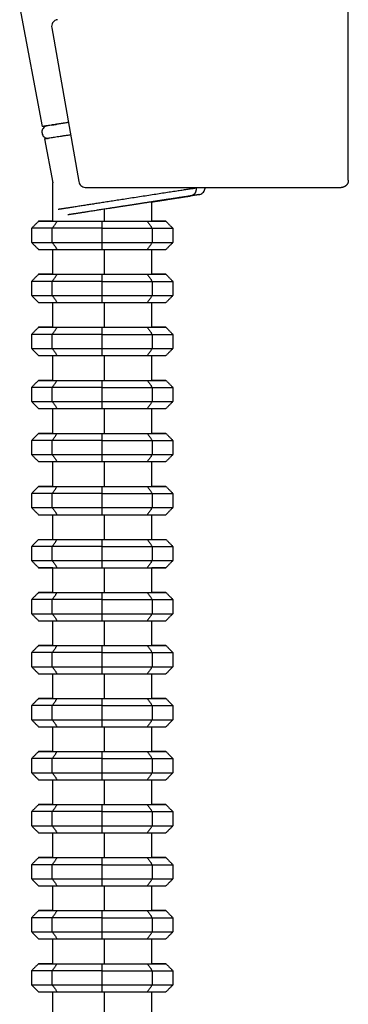
# Model space of a CAD drawing. Units: millimetres. Extents: x 1022 to 1908, y -947 to 275.
# Drawn here: x 1068 to 1114, y 32 to 172 of the extents above; entities that cross this region are included whole.
import ezdxf

# ---------------------------------------------------------------- set-up
doc = ezdxf.new("R2010")
doc.units = ezdxf.units.MM
doc.header["$LTSCALE"] = 4

# ---------------------------------------------------------------- blocks, each defined once
blk = doc.blocks.new('1984.C20.ACT_V1')
for p, q in [((1114.36, 148.94), (1114.36, 174.93)), ((1067.88, 173.35), (1071.06, 156.54)), ((1072.41, 170.5), (1076.24, 148.75)), ((1071.39, 154.79), (1072.57, 148.58)), ((1113.45, 147.93), (1113.45, 147.93))]:
    blk.add_line(p, q)
for points, knots in [([(1073.22, 171.66), (1073.18, 171.65), (1073.15, 171.64), (1073.08, 171.62), (1073.04, 171.61), (1072.91, 171.56), (1072.82, 171.5), (1072.66, 171.36), (1072.59, 171.28), (1072.48, 171.1), (1072.44, 171), (1072.39, 170.77), (1072.38, 170.63), (1072.41, 170.5)], [0, 0, 0, 0, 0.010901, 0.010901, 0.0216731, 0.0216731, 0.0533058, 0.0533058, 0.0849385, 0.0849385, 0.1165712, 0.1165712, 0.1564007, 0.1564007, 0.1564007, 0.1564007]), ([(1074.77, 157.11), (1074.51, 157.07), (1074.27, 157.03), (1073.36, 156.89), (1072.8, 156.8), (1072.04, 156.69), (1071.82, 156.65), (1071.79, 156.65), (1071.78, 156.65), (1071.78, 156.65), (1071.78, 156.65), (1071.78, 156.65), (1071.78, 156.65), (1071.78, 156.65), (1071.78, 156.65), (1071.78, 156.65), (1071.78, 156.65), (1071.78, 156.65), (1071.78, 156.65), (1071.78, 156.65), (1071.78, 156.65), (1071.78, 156.65), (1071.78, 156.65), (1071.72, 156.64), (1071.67, 156.62), (1071.54, 156.58), (1071.47, 156.54), (1071.32, 156.44), (1071.25, 156.37), (1071.14, 156.21), (1071.09, 156.12), (1071.04, 155.94), (1071.02, 155.84), (1071.03, 155.64), (1071.05, 155.55), (1071.11, 155.36), (1071.16, 155.28), (1071.28, 155.13), (1071.36, 155.06), (1071.52, 154.96), (1071.61, 154.92), (1071.77, 154.88), (1071.84, 154.87), (1071.9, 154.87)], [1.880361, 1.880361, 1.880361, 1.880361, 1.988337, 1.988337, 2.319892, 2.319892, 2.651447, 2.651447, 2.671908, 2.671908, 2.67958, 2.67958, 2.681019, 2.681019, 2.682039, 2.682039, 2.682295, 2.682295, 2.682425, 2.682425, 2.682554, 2.682554, 2.68308, 2.68308, 2.699479, 2.699479, 2.723328, 2.723328, 2.752546, 2.752546, 2.781587, 2.781587, 2.810635, 2.810635, 2.839682, 2.839682, 2.868728, 2.868728, 2.897776, 2.897776, 2.926823, 2.926823, 2.946428, 2.946428, 2.946428, 2.946428]), ([(1073.02, 156.84), (1072.49, 156.76), (1072.12, 156.7), (1071.84, 156.66), (1071.79, 156.65), (1071.78, 156.65), (1071.78, 156.65), (1071.78, 156.65), (1071.78, 156.65), (1071.78, 156.65), (1071.78, 156.65), (1071.78, 156.65), (1071.78, 156.65), (1071.78, 156.65), (1071.78, 156.65), (1071.78, 156.65), (1071.78, 156.65), (1071.78, 156.65), (1071.78, 156.65), (1071.78, 156.65), (1071.78, 156.65), (1071.78, 156.65), (1071.78, 156.65), (1071.79, 156.65), (1071.79, 156.65), (1071.79, 156.65), (1071.79, 156.65), (1071.79, 156.65)], [0, 0, 0, 0, 0.3305312, 0.3305312, 0.494719, 0.494719, 0.5015047, 0.5015047, 0.5046398, 0.5046398, 0.504901, 0.504901, 0.5066021, 0.5066021, 0.5074586, 0.5074586, 0.5079066, 0.5079066, 0.508051, 0.508051, 0.508122, 0.508122, 0.508196, 0.508196, 0.5083488, 0.5083488, 0.5088762, 0.5088762, 0.5088762, 0.5088762]), ([(1076.24, 148.75), (1076.26, 148.65), (1076.3, 148.54), (1076.4, 148.35), (1076.47, 148.26), (1076.63, 148.12), (1076.72, 148.06), (1076.92, 147.97), (1077.03, 147.94), (1077.16, 147.93), (1077.19, 147.93), (1077.22, 147.93)], [0, 0, 0, 0, 0.0323602, 0.0323602, 0.0648708, 0.0648708, 0.097376, 0.097376, 0.1298813, 0.1298813, 0.1390457, 0.1390457, 0.1390457, 0.1390457]), ([(1093.26, 146.92), (1093.33, 146.93), (1093.41, 146.96), (1093.58, 147.03), (1093.67, 147.08), (1093.84, 147.23), (1093.91, 147.31), (1094.02, 147.5), (1094.06, 147.6), (1094.1, 147.78), (1094.1, 147.85), (1094.1, 147.93)], [0, 0, 0, 0, 0.023187, 0.023187, 0.0556919, 0.0556919, 0.0881972, 0.0881972, 0.1207059, 0.1207059, 0.1425373, 0.1425373, 0.1425373, 0.1425373])]:
    blk.add_open_spline(points, degree=3, knots=knots)
for points, weights in [([(1074.77, 157.12), (1072.4, 156.75), (1071.06, 156.54), (1071.06, 156.54)], [0.926447936441, 0.853959450758, 0.835534480687, 0.871173026228]), ([(1075.07, 155.36), (1072.72, 155), (1071.39, 154.79), (1071.39, 154.79)], [0.926391579455, 0.853949902744, 0.835543718335, 0.871173026228]), ([(1077.22, 147.93), (1079.97, 147.93), (1083.15, 147.93), (1086.59, 147.93)], [1, 0.983148875682, 0.983148875682, 1]), ([(1092.82, 147.83), (1092.89, 147.27), (1092.6, 146.82), (1092.1, 146.74)], [1, 0.812525901963, 0.812525901963, 1]), ([(1114.36, 148.94), (1114.36, 148.94), (1114.36, 148.93), (1114.36, 148.93)], [1, 0.999981713848, 0.999981713848, 1]), ([(1093.26, 146.92), (1093.26, 146.92), (1092.85, 146.86), (1092.1, 146.74)], [0.871173026222, 0.89329127365, 0.936233598243, 1])]:
    blk.add_rational_spline(points, weights, degree=3)
for points, degree in [([(1072.38, 156.75), (1072.59, 156.78), (1072.81, 156.81), (1073.02, 156.84)], 3), ([(1073.02, 156.84), (1073.02, 156.84), (1073.02, 156.84), (1073.02, 156.84)], 3), ([(1072.57, 143.15), (1072.57, 148.61)], 1), ([(1085.44, 147.93), (1085.44, 147.93), (1085.44, 147.93), (1085.44, 147.93)], 3), ([(1086.59, 147.93), (1087.76, 147.93), (1088.97, 147.93), (1090.17, 147.93)], 3), ([(1090.17, 147.93), (1097.9, 147.93), (1105.63, 147.93), (1113.36, 147.93)], 3), ([(1092.81, 147.93), (1092.81, 147.9), (1092.82, 147.86), (1092.82, 147.83)], 3), ([(1110.16, 147.93), (1110.16, 147.93), (1110.16, 147.93), (1110.16, 147.93)], 3), ([(1114.36, 148.93), (1114.36, 148.93), (1114.36, 148.93), (1114.36, 148.93)], 3), ([(1079.89, 143.15), (1079.89, 144.85)], 1), ([(1086.55, 143.15), (1086.55, 145.89)], 1), ([(1070.56, 143.15), (1069.56, 142.15)], 1), ([(1069.56, 142.15), (1069.56, 140.15)], 1), ([(1072.49, 142.15), (1069.56, 142.15)], 1), ([(1072.57, 143.15), (1070.56, 143.15)], 1), ([(1070.56, 143.15), (1073.19, 143.15)], 1), ([(1072.49, 142.15), (1073.19, 143.15)], 1), ([(1072.49, 140.15), (1072.49, 142.15)], 1), ([(1079.56, 142.15), (1072.49, 142.15)], 1), ([(1073.19, 143.15), (1079.56, 143.15)], 1), ([(1079.56, 142.15), (1079.56, 143.15)], 1), ([(1079.56, 143.15), (1085.92, 143.15)], 1), ([(1079.56, 140.15), (1079.56, 142.15)], 1), ([(1079.56, 142.15), (1086.63, 142.15)], 1), ([(1085.92, 143.15), (1086.63, 142.15)], 1), ([(1085.92, 143.15), (1088.56, 143.15)], 1), ([(1088.56, 143.15), (1086.55, 143.15)], 1), ([(1086.63, 142.15), (1086.63, 140.15)], 1), ([(1086.63, 142.15), (1089.56, 142.15)], 1), ([(1088.56, 143.15), (1089.56, 142.15)], 1), ([(1089.56, 142.15), (1089.56, 140.15)], 1), ([(1069.56, 140.15), (1070.56, 139.15)], 1), ([(1069.56, 140.15), (1072.49, 140.15)], 1), ([(1072.49, 140.15), (1073.19, 139.15)], 1), ([(1072.49, 140.15), (1079.56, 140.15)], 1), ([(1079.56, 139.15), (1079.56, 140.15)], 1), ([(1079.56, 140.15), (1086.63, 140.15)], 1), ([(1086.63, 140.15), (1085.92, 139.15)], 1), ([(1086.63, 140.15), (1089.56, 140.15)], 1), ([(1089.56, 140.15), (1088.56, 139.15)], 1), ([(1070.56, 139.15), (1073.19, 139.15)], 1), ([(1072.57, 135.65), (1072.57, 139.15)], 1), ([(1073.19, 139.15), (1079.56, 139.15)], 1), ([(1079.56, 139.15), (1085.92, 139.15)], 1), ([(1079.89, 135.65), (1079.89, 139.15)], 1), ([(1085.92, 139.15), (1088.56, 139.15)], 1), ([(1086.55, 135.65), (1086.55, 139.15)], 1), ([(1070.56, 135.65), (1069.56, 134.65)], 1), ([(1072.57, 135.65), (1070.56, 135.65)], 1), ([(1070.56, 135.65), (1073.19, 135.65)], 1), ([(1072.49, 134.65), (1073.19, 135.65)], 1), ([(1073.19, 135.65), (1079.56, 135.65)], 1), ([(1079.56, 134.65), (1079.56, 135.65)], 1), ([(1079.56, 135.65), (1085.92, 135.65)], 1), ([(1085.92, 135.65), (1086.63, 134.65)], 1), ([(1085.92, 135.65), (1088.56, 135.65)], 1), ([(1088.56, 135.65), (1086.55, 135.65)], 1), ([(1088.56, 135.65), (1089.56, 134.65)], 1), ([(1069.56, 134.65), (1069.56, 132.65)], 1), ([(1072.49, 134.65), (1069.56, 134.65)], 1), ([(1072.49, 132.65), (1072.49, 134.65)], 1), ([(1079.56, 134.65), (1072.49, 134.65)], 1), ([(1079.56, 132.65), (1079.56, 134.65)], 1), ([(1079.56, 134.65), (1086.63, 134.65)], 1), ([(1086.63, 134.65), (1086.63, 132.65)], 1), ([(1086.63, 134.65), (1089.56, 134.65)], 1), ([(1089.56, 134.65), (1089.56, 132.65)], 1), ([(1069.56, 132.65), (1070.56, 131.65)], 1), ([(1069.56, 132.65), (1072.49, 132.65)], 1), ([(1072.49, 132.65), (1073.19, 131.65)], 1), ([(1072.49, 132.65), (1079.56, 132.65)], 1), ([(1079.56, 131.65), (1079.56, 132.65)], 1), ([(1079.56, 132.65), (1086.63, 132.65)], 1), ([(1086.63, 132.65), (1085.92, 131.65)], 1), ([(1086.63, 132.65), (1089.56, 132.65)], 1), ([(1089.56, 132.65), (1088.56, 131.65)], 1), ([(1070.56, 131.65), (1073.19, 131.65)], 1), ([(1072.57, 128.15), (1072.57, 131.65)], 1), ([(1073.19, 131.65), (1079.56, 131.65)], 1), ([(1079.56, 131.65), (1085.92, 131.65)], 1), ([(1079.89, 128.15), (1079.89, 131.65)], 1), ([(1085.92, 131.65), (1088.56, 131.65)], 1), ([(1086.55, 128.15), (1086.55, 131.65)], 1), ([(1070.56, 128.15), (1069.56, 127.15)], 1), ([(1072.57, 128.15), (1070.56, 128.15)], 1), ([(1070.56, 128.15), (1073.19, 128.15)], 1), ([(1072.49, 127.15), (1073.19, 128.15)], 1), ([(1073.19, 128.15), (1079.56, 128.15)], 1), ([(1079.56, 127.15), (1079.56, 128.15)], 1), ([(1079.56, 128.15), (1085.92, 128.15)], 1), ([(1085.92, 128.15), (1086.63, 127.15)], 1), ([(1085.92, 128.15), (1088.56, 128.15)], 1), ([(1088.56, 128.15), (1086.55, 128.15)], 1), ([(1088.56, 128.15), (1089.56, 127.15)], 1), ([(1069.56, 127.15), (1069.56, 125.15)], 1), ([(1072.49, 127.15), (1069.56, 127.15)], 1), ([(1072.49, 125.15), (1072.49, 127.15)], 1), ([(1079.56, 127.15), (1072.49, 127.15)], 1), ([(1079.56, 125.15), (1079.56, 127.15)], 1), ([(1079.56, 127.15), (1086.63, 127.15)], 1), ([(1086.63, 127.15), (1086.63, 125.15)], 1), ([(1086.63, 127.15), (1089.56, 127.15)], 1), ([(1089.56, 127.15), (1089.56, 125.15)], 1), ([(1069.56, 125.15), (1070.56, 124.15)], 1), ([(1069.56, 125.15), (1072.49, 125.15)], 1), ([(1070.56, 124.15), (1073.19, 124.15)], 1), ([(1072.49, 125.15), (1073.19, 124.15)], 1), ([(1072.49, 125.15), (1079.56, 125.15)], 1), ([(1072.57, 120.65), (1072.57, 124.15)], 1), ([(1073.19, 124.15), (1079.56, 124.15)], 1), ([(1079.56, 124.15), (1079.56, 125.15)], 1), ([(1079.56, 125.15), (1086.63, 125.15)], 1), ([(1079.56, 124.15), (1085.92, 124.15)], 1), ([(1079.89, 120.65), (1079.89, 124.15)], 1), ([(1086.63, 125.15), (1085.92, 124.15)], 1), ([(1085.92, 124.15), (1088.56, 124.15)], 1), ([(1086.55, 120.65), (1086.55, 124.15)], 1), ([(1086.63, 125.15), (1089.56, 125.15)], 1), ([(1089.56, 125.15), (1088.56, 124.15)], 1), ([(1070.56, 120.65), (1069.56, 119.65)], 1), ([(1072.57, 120.65), (1070.56, 120.65)], 1), ([(1070.56, 120.65), (1073.19, 120.65)], 1), ([(1072.49, 119.65), (1073.19, 120.65)], 1), ([(1073.19, 120.65), (1079.56, 120.65)], 1), ([(1079.56, 119.65), (1079.56, 120.65)], 1), ([(1079.56, 120.65), (1085.92, 120.65)], 1), ([(1085.92, 120.65), (1086.63, 119.65)], 1), ([(1085.92, 120.65), (1088.56, 120.65)], 1), ([(1088.56, 120.65), (1086.55, 120.65)], 1), ([(1088.56, 120.65), (1089.56, 119.65)], 1), ([(1069.56, 119.65), (1069.56, 117.65)], 1), ([(1072.49, 119.65), (1069.56, 119.65)], 1), ([(1072.49, 117.65), (1072.49, 119.65)], 1), ([(1079.56, 119.65), (1072.49, 119.65)], 1), ([(1079.56, 117.65), (1079.56, 119.65)], 1), ([(1079.56, 119.65), (1086.63, 119.65)], 1), ([(1086.63, 119.65), (1086.63, 117.65)], 1), ([(1086.63, 119.65), (1089.56, 119.65)], 1), ([(1089.56, 119.65), (1089.56, 117.65)], 1), ([(1069.56, 117.65), (1070.56, 116.65)], 1), ([(1069.56, 117.65), (1072.49, 117.65)], 1), ([(1072.49, 117.65), (1073.19, 116.65)], 1), ([(1072.49, 117.65), (1079.56, 117.65)], 1), ([(1079.56, 116.65), (1079.56, 117.65)], 1), ([(1079.56, 117.65), (1086.63, 117.65)], 1), ([(1086.63, 117.65), (1085.92, 116.65)], 1), ([(1086.63, 117.65), (1089.56, 117.65)], 1), ([(1089.56, 117.65), (1088.56, 116.65)], 1), ([(1070.56, 116.65), (1073.19, 116.65)], 1), ([(1072.57, 113.15), (1072.57, 116.65)], 1), ([(1073.19, 116.65), (1079.56, 116.65)], 1), ([(1079.56, 116.65), (1085.92, 116.65)], 1), ([(1079.89, 113.15), (1079.89, 116.65)], 1), ([(1085.92, 116.65), (1088.56, 116.65)], 1), ([(1086.55, 113.15), (1086.55, 116.65)], 1), ([(1070.56, 113.15), (1069.56, 112.15)], 1), ([(1072.57, 113.15), (1070.56, 113.15)], 1), ([(1070.56, 113.15), (1073.19, 113.15)], 1), ([(1072.49, 112.15), (1073.19, 113.15)], 1), ([(1073.19, 113.15), (1079.56, 113.15)], 1), ([(1079.56, 112.15), (1079.56, 113.15)], 1), ([(1079.56, 113.15), (1085.92, 113.15)], 1), ([(1085.92, 113.15), (1086.63, 112.15)], 1), ([(1085.92, 113.15), (1088.56, 113.15)], 1), ([(1088.56, 113.15), (1086.55, 113.15)], 1), ([(1088.56, 113.15), (1089.56, 112.15)], 1), ([(1069.56, 112.15), (1069.56, 110.15)], 1), ([(1072.49, 112.15), (1069.56, 112.15)], 1), ([(1072.49, 110.15), (1072.49, 112.15)], 1), ([(1079.56, 112.15), (1072.49, 112.15)], 1), ([(1079.56, 110.15), (1079.56, 112.15)], 1), ([(1079.56, 112.15), (1086.63, 112.15)], 1), ([(1086.63, 112.15), (1086.63, 110.15)], 1), ([(1086.63, 112.15), (1089.56, 112.15)], 1), ([(1089.56, 112.15), (1089.56, 110.15)], 1), ([(1069.56, 110.15), (1070.56, 109.15)], 1), ([(1069.56, 110.15), (1072.49, 110.15)], 1), ([(1072.49, 110.15), (1073.19, 109.15)], 1), ([(1072.49, 110.15), (1079.56, 110.15)], 1), ([(1079.56, 109.15), (1079.56, 110.15)], 1), ([(1079.56, 110.15), (1086.63, 110.15)], 1), ([(1086.63, 110.15), (1085.92, 109.15)], 1), ([(1086.63, 110.15), (1089.56, 110.15)], 1), ([(1089.56, 110.15), (1088.56, 109.15)], 1), ([(1070.56, 109.15), (1073.19, 109.15)], 1), ([(1072.57, 105.65), (1072.57, 109.15)], 1), ([(1073.19, 109.15), (1079.56, 109.15)], 1), ([(1079.56, 109.15), (1085.92, 109.15)], 1), ([(1079.89, 105.65), (1079.89, 109.15)], 1), ([(1085.92, 109.15), (1088.56, 109.15)], 1), ([(1086.55, 105.65), (1086.55, 109.15)], 1), ([(1070.56, 105.65), (1069.56, 104.65)], 1), ([(1069.56, 104.65), (1069.56, 102.65)], 1), ([(1072.49, 104.65), (1069.56, 104.65)], 1), ([(1072.57, 105.65), (1070.56, 105.65)], 1), ([(1070.56, 105.65), (1073.19, 105.65)], 1), ([(1072.49, 104.65), (1073.19, 105.65)], 1), ([(1072.49, 102.65), (1072.49, 104.65)], 1), ([(1079.56, 104.65), (1072.49, 104.65)], 1), ([(1073.19, 105.65), (1079.56, 105.65)], 1), ([(1079.56, 104.65), (1079.56, 105.65)], 1), ([(1079.56, 105.65), (1085.92, 105.65)], 1), ([(1079.56, 102.65), (1079.56, 104.65)], 1), ([(1079.56, 104.65), (1086.63, 104.65)], 1), ([(1085.92, 105.65), (1086.63, 104.65)], 1), ([(1085.92, 105.65), (1088.56, 105.65)], 1), ([(1088.56, 105.65), (1086.55, 105.65)], 1), ([(1086.63, 104.65), (1086.63, 102.65)], 1), ([(1086.63, 104.65), (1089.56, 104.65)], 1), ([(1088.56, 105.65), (1089.56, 104.65)], 1), ([(1089.56, 104.65), (1089.56, 102.65)], 1), ([(1069.56, 102.65), (1070.56, 101.65)], 1), ([(1069.56, 102.65), (1072.49, 102.65)], 1), ([(1072.49, 102.65), (1073.19, 101.65)], 1), ([(1072.49, 102.65), (1079.56, 102.65)], 1), ([(1079.56, 101.65), (1079.56, 102.65)], 1), ([(1079.56, 102.65), (1086.63, 102.65)], 1), ([(1086.63, 102.65), (1085.92, 101.65)], 1), ([(1086.63, 102.65), (1089.56, 102.65)], 1), ([(1089.56, 102.65), (1088.56, 101.65)], 1), ([(1070.56, 101.65), (1073.19, 101.65)], 1), ([(1072.57, 98.15), (1072.57, 101.65)], 1), ([(1073.19, 101.65), (1079.56, 101.65)], 1), ([(1079.56, 101.65), (1085.92, 101.65)], 1), ([(1079.89, 98.15), (1079.89, 101.65)], 1), ([(1085.92, 101.65), (1088.56, 101.65)], 1), ([(1086.55, 98.15), (1086.55, 101.65)], 1), ([(1070.56, 98.15), (1069.56, 97.15)], 1), ([(1070.56, 98.15), (1073.19, 98.15)], 1), ([(1072.49, 97.15), (1073.19, 98.15)], 1), ([(1073.19, 98.15), (1079.56, 98.15)], 1), ([(1079.56, 97.15), (1079.56, 98.15)], 1), ([(1079.56, 98.15), (1085.92, 98.15)], 1), ([(1085.92, 98.15), (1086.63, 97.15)], 1), ([(1085.92, 98.15), (1088.56, 98.15)], 1), ([(1088.56, 98.15), (1089.56, 97.15)], 1), ([(1069.56, 97.15), (1069.56, 95.15)], 1), ([(1072.49, 97.15), (1069.56, 97.15)], 1), ([(1072.49, 95.15), (1072.49, 97.15)], 1), ([(1079.56, 97.15), (1072.49, 97.15)], 1), ([(1079.56, 95.15), (1079.56, 97.15)], 1), ([(1079.56, 97.15), (1086.63, 97.15)], 1), ([(1086.63, 97.15), (1086.63, 95.15)], 1), ([(1086.63, 97.15), (1089.56, 97.15)], 1), ([(1089.56, 97.15), (1089.56, 95.15)], 1), ([(1069.56, 95.15), (1070.56, 94.15)], 1), ([(1069.56, 95.15), (1072.49, 95.15)], 1), ([(1072.49, 95.15), (1073.19, 94.15)], 1), ([(1072.49, 95.15), (1079.56, 95.15)], 1), ([(1079.56, 94.15), (1079.56, 95.15)], 1), ([(1079.56, 95.15), (1086.63, 95.15)], 1), ([(1086.63, 95.15), (1085.92, 94.15)], 1), ([(1086.63, 95.15), (1089.56, 95.15)], 1), ([(1089.56, 95.15), (1088.56, 94.15)], 1), ([(1072.57, 94.15), (1070.56, 94.15)], 1), ([(1070.56, 94.15), (1073.19, 94.15)], 1), ([(1072.57, 90.65), (1072.57, 94.15)], 1), ([(1073.19, 94.15), (1079.56, 94.15)], 1), ([(1079.56, 94.15), (1085.92, 94.15)], 1), ([(1079.89, 90.65), (1079.89, 94.15)], 1), ([(1085.92, 94.15), (1088.56, 94.15)], 1), ([(1086.55, 90.65), (1086.55, 94.15)], 1), ([(1088.56, 94.15), (1086.55, 94.15)], 1), ([(1070.56, 90.65), (1069.56, 89.65)], 1), ([(1072.57, 90.65), (1070.56, 90.65)], 1), ([(1070.56, 90.65), (1073.19, 90.65)], 1), ([(1072.49, 89.65), (1073.19, 90.65)], 1), ([(1073.19, 90.65), (1079.56, 90.65)], 1), ([(1079.56, 89.65), (1079.56, 90.65)], 1), ([(1079.56, 90.65), (1085.92, 90.65)], 1), ([(1085.92, 90.65), (1086.63, 89.65)], 1), ([(1085.92, 90.65), (1088.56, 90.65)], 1), ([(1088.56, 90.65), (1086.55, 90.65)], 1), ([(1088.56, 90.65), (1089.56, 89.65)], 1), ([(1069.56, 89.65), (1069.56, 87.65)], 1), ([(1072.49, 89.65), (1069.56, 89.65)], 1), ([(1072.49, 87.65), (1072.49, 89.65)], 1), ([(1079.56, 89.65), (1072.49, 89.65)], 1), ([(1079.56, 89.65), (1086.63, 89.65)], 1), ([(1079.56, 87.65), (1079.56, 89.65)], 1), ([(1086.63, 89.65), (1086.63, 87.65)], 1), ([(1086.63, 89.65), (1089.56, 89.65)], 1), ([(1089.56, 89.65), (1089.56, 87.65)], 1), ([(1069.56, 87.65), (1070.56, 86.65)], 1), ([(1069.56, 87.65), (1072.49, 87.65)], 1), ([(1070.56, 86.65), (1073.19, 86.65)], 1), ([(1072.49, 87.65), (1073.19, 86.65)], 1), ([(1072.49, 87.65), (1079.56, 87.65)], 1), ([(1072.57, 83.15), (1072.57, 86.65)], 1), ([(1073.19, 86.65), (1079.56, 86.65)], 1), ([(1079.56, 86.65), (1079.56, 87.65)], 1), ([(1079.56, 87.65), (1086.63, 87.65)], 1), ([(1079.56, 86.65), (1085.92, 86.65)], 1), ([(1079.89, 83.15), (1079.89, 86.65)], 1), ([(1086.63, 87.65), (1085.92, 86.65)], 1), ([(1085.92, 86.65), (1088.56, 86.65)], 1), ([(1086.55, 83.15), (1086.55, 86.65)], 1), ([(1086.63, 87.65), (1089.56, 87.65)], 1), ([(1089.56, 87.65), (1088.56, 86.65)], 1), ([(1070.56, 83.15), (1069.56, 82.15)], 1), ([(1072.57, 83.15), (1070.56, 83.15)], 1), ([(1070.56, 83.15), (1073.19, 83.15)], 1), ([(1072.49, 82.15), (1073.19, 83.15)], 1), ([(1073.19, 83.15), (1079.56, 83.15)], 1), ([(1079.56, 82.15), (1079.56, 83.15)], 1), ([(1079.56, 83.15), (1085.92, 83.15)], 1), ([(1085.92, 83.15), (1086.63, 82.15)], 1), ([(1085.92, 83.15), (1088.56, 83.15)], 1), ([(1088.56, 83.15), (1086.55, 83.15)], 1), ([(1088.56, 83.15), (1089.56, 82.15)], 1), ([(1069.56, 82.15), (1069.56, 80.15)], 1), ([(1072.49, 82.15), (1069.56, 82.15)], 1), ([(1072.49, 80.15), (1072.49, 82.15)], 1), ([(1079.56, 82.15), (1072.49, 82.15)], 1), ([(1079.56, 80.15), (1079.56, 82.15)], 1), ([(1079.56, 82.15), (1086.63, 82.15)], 1), ([(1086.63, 82.15), (1086.63, 80.15)], 1), ([(1086.63, 82.15), (1089.56, 82.15)], 1), ([(1089.56, 82.15), (1089.56, 80.15)], 1), ([(1069.56, 80.15), (1070.56, 79.15)], 1), ([(1069.56, 80.15), (1072.49, 80.15)], 1), ([(1072.49, 80.15), (1073.19, 79.15)], 1), ([(1072.49, 80.15), (1079.56, 80.15)], 1), ([(1079.56, 79.15), (1079.56, 80.15)], 1), ([(1079.56, 80.15), (1086.63, 80.15)], 1), ([(1086.63, 80.15), (1085.92, 79.15)], 1), ([(1086.63, 80.15), (1089.56, 80.15)], 1), ([(1089.56, 80.15), (1088.56, 79.15)], 1), ([(1070.56, 79.15), (1073.19, 79.15)], 1), ([(1072.57, 75.65), (1072.57, 79.15)], 1), ([(1073.19, 79.15), (1079.56, 79.15)], 1), ([(1079.56, 79.15), (1085.92, 79.15)], 1), ([(1079.89, 75.65), (1079.89, 79.15)], 1), ([(1085.92, 79.15), (1088.56, 79.15)], 1), ([(1086.55, 75.65), (1086.55, 79.15)], 1), ([(1070.56, 75.65), (1069.56, 74.65)], 1), ([(1072.57, 75.65), (1070.56, 75.65)], 1), ([(1070.56, 75.65), (1073.19, 75.65)], 1), ([(1072.49, 74.65), (1073.19, 75.65)], 1), ([(1073.19, 75.65), (1079.56, 75.65)], 1), ([(1079.56, 74.65), (1079.56, 75.65)], 1), ([(1079.56, 75.65), (1085.92, 75.65)], 1), ([(1085.92, 75.65), (1086.63, 74.65)], 1), ([(1085.92, 75.65), (1088.56, 75.65)], 1), ([(1088.56, 75.65), (1086.55, 75.65)], 1), ([(1088.56, 75.65), (1089.56, 74.65)], 1), ([(1069.56, 74.65), (1069.56, 72.65)], 1), ([(1072.49, 74.65), (1069.56, 74.65)], 1), ([(1072.49, 72.65), (1072.49, 74.65)], 1), ([(1079.56, 74.65), (1072.49, 74.65)], 1), ([(1079.56, 72.65), (1079.56, 74.65)], 1), ([(1079.56, 74.65), (1086.63, 74.65)], 1), ([(1086.63, 74.65), (1086.63, 72.65)], 1), ([(1086.63, 74.65), (1089.56, 74.65)], 1), ([(1089.56, 74.65), (1089.56, 72.65)], 1), ([(1069.56, 72.65), (1070.56, 71.65)], 1), ([(1069.56, 72.65), (1072.49, 72.65)], 1), ([(1072.49, 72.65), (1073.19, 71.65)], 1), ([(1072.49, 72.65), (1079.56, 72.65)], 1), ([(1079.56, 71.65), (1079.56, 72.65)], 1), ([(1079.56, 72.65), (1086.63, 72.65)], 1), ([(1086.63, 72.65), (1085.92, 71.65)], 1), ([(1086.63, 72.65), (1089.56, 72.65)], 1), ([(1089.56, 72.65), (1088.56, 71.65)], 1), ([(1070.56, 71.65), (1073.19, 71.65)], 1), ([(1072.57, 68.15), (1072.57, 71.65)], 1), ([(1073.19, 71.65), (1079.56, 71.65)], 1), ([(1079.56, 71.65), (1085.92, 71.65)], 1), ([(1079.89, 68.15), (1079.89, 71.65)], 1), ([(1085.92, 71.65), (1088.56, 71.65)], 1), ([(1086.55, 68.15), (1086.55, 71.65)], 1), ([(1070.56, 68.15), (1069.56, 67.15)], 1), ([(1069.56, 67.15), (1069.56, 65.15)], 1), ([(1072.49, 67.15), (1069.56, 67.15)], 1), ([(1072.57, 68.15), (1070.56, 68.15)], 1), ([(1070.56, 68.15), (1073.19, 68.15)], 1), ([(1072.49, 67.15), (1073.19, 68.15)], 1), ([(1072.49, 65.15), (1072.49, 67.15)], 1), ([(1079.56, 67.15), (1072.49, 67.15)], 1), ([(1073.19, 68.15), (1079.56, 68.15)], 1), ([(1079.56, 67.15), (1079.56, 68.15)], 1), ([(1079.56, 68.15), (1085.92, 68.15)], 1), ([(1079.56, 65.15), (1079.56, 67.15)], 1), ([(1079.56, 67.15), (1086.63, 67.15)], 1), ([(1085.92, 68.15), (1086.63, 67.15)], 1), ([(1085.92, 68.15), (1088.56, 68.15)], 1), ([(1088.56, 68.15), (1086.55, 68.15)], 1), ([(1086.63, 67.15), (1086.63, 65.15)], 1), ([(1086.63, 67.15), (1089.56, 67.15)], 1), ([(1088.56, 68.15), (1089.56, 67.15)], 1), ([(1089.56, 67.15), (1089.56, 65.15)], 1), ([(1069.56, 65.15), (1070.56, 64.15)], 1), ([(1069.56, 65.15), (1072.49, 65.15)], 1), ([(1070.56, 64.15), (1073.19, 64.15)], 1), ([(1072.49, 65.15), (1073.19, 64.15)], 1), ([(1072.49, 65.15), (1079.56, 65.15)], 1), ([(1072.57, 60.65), (1072.57, 64.15)], 1), ([(1073.19, 64.15), (1079.56, 64.15)], 1), ([(1079.56, 64.15), (1079.56, 65.15)], 1), ([(1079.56, 65.15), (1086.63, 65.15)], 1), ([(1079.56, 64.15), (1085.92, 64.15)], 1), ([(1079.89, 60.65), (1079.89, 64.15)], 1), ([(1086.63, 65.15), (1085.92, 64.15)], 1), ([(1085.92, 64.15), (1088.56, 64.15)], 1), ([(1086.55, 60.65), (1086.55, 64.15)], 1), ([(1086.63, 65.15), (1089.56, 65.15)], 1), ([(1089.56, 65.15), (1088.56, 64.15)], 1), ([(1070.56, 60.65), (1069.56, 59.65)], 1), ([(1072.57, 60.65), (1070.56, 60.65)], 1), ([(1070.56, 60.65), (1073.19, 60.65)], 1), ([(1072.49, 59.65), (1073.19, 60.65)], 1), ([(1073.19, 60.65), (1079.56, 60.65)], 1), ([(1079.56, 59.65), (1079.56, 60.65)], 1), ([(1079.56, 60.65), (1085.92, 60.65)], 1), ([(1085.92, 60.65), (1086.63, 59.65)], 1), ([(1085.92, 60.65), (1088.56, 60.65)], 1), ([(1088.56, 60.65), (1086.55, 60.65)], 1), ([(1088.56, 60.65), (1089.56, 59.65)], 1), ([(1069.56, 59.65), (1069.56, 57.65)], 1), ([(1072.49, 59.65), (1069.56, 59.65)], 1), ([(1072.49, 57.65), (1072.49, 59.65)], 1), ([(1079.56, 59.65), (1072.49, 59.65)], 1), ([(1079.56, 57.65), (1079.56, 59.65)], 1), ([(1079.56, 59.65), (1086.63, 59.65)], 1), ([(1086.63, 59.65), (1086.63, 57.65)], 1), ([(1086.63, 59.65), (1089.56, 59.65)], 1), ([(1089.56, 59.65), (1089.56, 57.65)], 1), ([(1069.56, 57.65), (1070.56, 56.65)], 1), ([(1069.56, 57.65), (1072.49, 57.65)], 1), ([(1072.49, 57.65), (1073.19, 56.65)], 1), ([(1072.49, 57.65), (1079.56, 57.65)], 1), ([(1079.56, 56.65), (1079.56, 57.65)], 1), ([(1079.56, 57.65), (1086.63, 57.65)], 1), ([(1086.63, 57.65), (1085.92, 56.65)], 1), ([(1086.63, 57.65), (1089.56, 57.65)], 1), ([(1089.56, 57.65), (1088.56, 56.65)], 1), ([(1070.56, 56.65), (1073.19, 56.65)], 1), ([(1072.57, 53.15), (1072.57, 56.65)], 1), ([(1073.19, 56.65), (1079.56, 56.65)], 1), ([(1079.56, 56.65), (1085.92, 56.65)], 1), ([(1079.89, 53.15), (1079.89, 56.65)], 1), ([(1085.92, 56.65), (1088.56, 56.65)], 1), ([(1086.55, 53.15), (1086.55, 56.65)], 1), ([(1070.56, 53.15), (1069.56, 52.15)], 1), ([(1072.57, 53.15), (1070.56, 53.15)], 1), ([(1070.56, 53.15), (1073.19, 53.15)], 1), ([(1072.49, 52.15), (1073.19, 53.15)], 1), ([(1073.19, 53.15), (1079.56, 53.15)], 1), ([(1079.56, 52.15), (1079.56, 53.15)], 1), ([(1079.56, 53.15), (1085.92, 53.15)], 1), ([(1085.92, 53.15), (1086.63, 52.15)], 1), ([(1085.92, 53.15), (1088.56, 53.15)], 1), ([(1088.56, 53.15), (1086.55, 53.15)], 1), ([(1088.56, 53.15), (1089.56, 52.15)], 1), ([(1069.56, 52.15), (1069.56, 50.15)], 1), ([(1072.49, 52.15), (1069.56, 52.15)], 1), ([(1072.49, 50.15), (1072.49, 52.15)], 1), ([(1079.56, 52.15), (1072.49, 52.15)], 1), ([(1079.56, 50.15), (1079.56, 52.15)], 1), ([(1079.56, 52.15), (1086.63, 52.15)], 1), ([(1086.63, 52.15), (1086.63, 50.15)], 1), ([(1086.63, 52.15), (1089.56, 52.15)], 1), ([(1089.56, 52.15), (1089.56, 50.15)], 1), ([(1069.56, 50.15), (1070.56, 49.15)], 1), ([(1069.56, 50.15), (1072.49, 50.15)], 1), ([(1072.49, 50.15), (1073.19, 49.15)], 1), ([(1072.49, 50.15), (1079.56, 50.15)], 1), ([(1079.56, 49.15), (1079.56, 50.15)], 1), ([(1079.56, 50.15), (1086.63, 50.15)], 1), ([(1086.63, 50.15), (1085.92, 49.15)], 1), ([(1086.63, 50.15), (1089.56, 50.15)], 1), ([(1089.56, 50.15), (1088.56, 49.15)], 1), ([(1070.56, 49.15), (1073.19, 49.15)], 1), ([(1072.57, 45.65), (1072.57, 49.15)], 1), ([(1073.19, 49.15), (1079.56, 49.15)], 1), ([(1079.56, 49.15), (1085.92, 49.15)], 1), ([(1079.89, 45.65), (1079.89, 49.15)], 1), ([(1085.92, 49.15), (1088.56, 49.15)], 1), ([(1086.55, 45.65), (1086.55, 49.15)], 1), ([(1070.56, 45.65), (1069.56, 44.65)], 1), ([(1069.56, 44.65), (1069.56, 42.65)], 1), ([(1072.49, 44.65), (1069.56, 44.65)], 1), ([(1072.57, 45.65), (1070.56, 45.65)], 1), ([(1070.56, 45.65), (1073.19, 45.65)], 1), ([(1072.49, 44.65), (1073.19, 45.65)], 1), ([(1072.49, 42.65), (1072.49, 44.65)], 1), ([(1079.56, 44.65), (1072.49, 44.65)], 1), ([(1073.19, 45.65), (1079.56, 45.65)], 1), ([(1079.56, 44.65), (1079.56, 45.65)], 1), ([(1079.56, 45.65), (1085.92, 45.65)], 1), ([(1079.56, 42.65), (1079.56, 44.65)], 1), ([(1079.56, 44.65), (1086.63, 44.65)], 1), ([(1085.92, 45.65), (1086.63, 44.65)], 1), ([(1085.92, 45.65), (1088.56, 45.65)], 1), ([(1088.56, 45.65), (1086.55, 45.65)], 1), ([(1086.63, 44.65), (1086.63, 42.65)], 1), ([(1086.63, 44.65), (1089.56, 44.65)], 1), ([(1088.56, 45.65), (1089.56, 44.65)], 1), ([(1089.56, 44.65), (1089.56, 42.65)], 1), ([(1069.56, 42.65), (1070.56, 41.65)], 1), ([(1069.56, 42.65), (1072.49, 42.65)], 1), ([(1072.49, 42.65), (1073.19, 41.65)], 1), ([(1072.49, 42.65), (1079.56, 42.65)], 1), ([(1079.56, 41.65), (1079.56, 42.65)], 1), ([(1079.56, 42.65), (1086.63, 42.65)], 1), ([(1086.63, 42.65), (1085.92, 41.65)], 1), ([(1086.63, 42.65), (1089.56, 42.65)], 1), ([(1089.56, 42.65), (1088.56, 41.65)], 1), ([(1070.56, 41.65), (1073.19, 41.65)], 1), ([(1072.57, 38.15), (1072.57, 41.65)], 1), ([(1073.19, 41.65), (1079.56, 41.65)], 1), ([(1079.56, 41.65), (1085.92, 41.65)], 1), ([(1079.89, 38.15), (1079.89, 41.65)], 1), ([(1085.92, 41.65), (1088.56, 41.65)], 1), ([(1086.55, 38.15), (1086.55, 41.65)], 1), ([(1070.56, 38.15), (1069.56, 37.15)], 1), ([(1072.57, 38.15), (1070.56, 38.15)], 1), ([(1070.56, 38.15), (1073.19, 38.15)], 1), ([(1072.49, 37.15), (1073.19, 38.15)], 1), ([(1073.19, 38.15), (1079.56, 38.15)], 1), ([(1079.56, 37.15), (1079.56, 38.15)], 1), ([(1079.56, 38.15), (1085.92, 38.15)], 1), ([(1085.92, 38.15), (1086.63, 37.15)], 1), ([(1085.92, 38.15), (1088.56, 38.15)], 1), ([(1088.56, 38.15), (1086.55, 38.15)], 1), ([(1088.56, 38.15), (1089.56, 37.15)], 1), ([(1069.56, 37.15), (1069.56, 35.15)], 1), ([(1072.49, 37.15), (1069.56, 37.15)], 1), ([(1072.49, 35.15), (1072.49, 37.15)], 1), ([(1079.56, 37.15), (1072.49, 37.15)], 1), ([(1079.56, 35.15), (1079.56, 37.15)], 1), ([(1079.56, 37.15), (1086.63, 37.15)], 1), ([(1086.63, 37.15), (1086.63, 35.15)], 1), ([(1086.63, 37.15), (1089.56, 37.15)], 1), ([(1089.56, 37.15), (1089.56, 35.15)], 1), ([(1069.56, 35.15), (1070.56, 34.15)], 1), ([(1069.56, 35.15), (1072.49, 35.15)], 1), ([(1072.49, 35.15), (1073.19, 34.15)], 1), ([(1072.49, 35.15), (1079.56, 35.15)], 1), ([(1079.56, 34.15), (1079.56, 35.15)], 1), ([(1079.56, 35.15), (1086.63, 35.15)], 1), ([(1086.63, 35.15), (1085.92, 34.15)], 1), ([(1086.63, 35.15), (1089.56, 35.15)], 1), ([(1089.56, 35.15), (1088.56, 34.15)], 1), ([(1070.56, 34.15), (1073.19, 34.15)], 1), ([(1072.57, 30.65), (1072.57, 34.15)], 1), ([(1073.19, 34.15), (1079.56, 34.15)], 1), ([(1079.56, 34.15), (1085.92, 34.15)], 1), ([(1079.89, 30.65), (1079.89, 34.15)], 1), ([(1085.92, 34.15), (1088.56, 34.15)], 1), ([(1086.55, 30.65), (1086.55, 34.15)], 1)]:
    blk.add_open_spline(points, degree=degree)
for points, weights, degree, knots in [([(1092.82, 147.83), (1089.9, 147.38), (1084.05, 146.48), (1078.7, 145.65), (1075.69, 145.18), (1073.68, 144.87), (1073.33, 144.82)], [1, 0.804737854124, 0.804737854124, 1, 0.880055140069, 0.833789535067, 0.861203184992], 3, [0, 0, 0, 0, 14.974053, 14.974053, 14.974053, 24.172254, 24.172254, 24.172254, 24.172254]), ([(1114.36, 148.93), (1114.36, 148.85), (1114.35, 148.77), (1114.34, 148.69), (1114.31, 148.62), (1114.28, 148.54), (1114.25, 148.47), (1114.22, 148.4), (1114.17, 148.34), (1114.12, 148.27), (1114.07, 148.22), (1114.01, 148.16), (1113.95, 148.11), (1113.88, 148.07), (1113.81, 148.03), (1113.74, 148), (1113.71, 147.99), (1113.67, 147.97), (1113.63, 147.96), (1113.59, 147.95), (1113.55, 147.94), (1113.52, 147.94), (1113.48, 147.93), (1113.44, 147.93), (1113.4, 147.93), (1113.36, 147.93)], [1, 0.992296657723, 0.988444986585, 0.988444986585, 0.992296657723, 1, 0.992330833406, 0.988496250109, 0.988496250109, 0.992330833406, 1, 0.992326062323, 0.988489093485, 0.988489093485, 0.992326062323, 1, 0.998067005434, 0.99710050815, 0.99710050815, 0.998067005434, 1, 0.998075992419, 0.997113988629, 0.997113988629, 0.998075992419, 1], 5, [0, 0, 0, 0, 0, 0, 0.672778, 0.672778, 0.672778, 0.672778, 0.672778, 1.345556, 1.345556, 1.345556, 1.345556, 1.345556, 2.018334, 2.018334, 2.018334, 2.018334, 2.018334, 2.354723, 2.354723, 2.354723, 2.354723, 2.354723, 2.691112, 2.691112, 2.691112, 2.691112, 2.691112, 2.691112]), ([(1092.1, 146.74), (1089.46, 146.34), (1084.16, 145.52), (1079.32, 144.77), (1077.02, 144.41), (1075.33, 144.15), (1074.68, 144.05)], [1, 0.804737854124, 0.804737854124, 1, 0.89676935968, 0.848114403004, 0.854035129971], 3, [0, 0, 0, 0, 1.570796, 1.570796, 1.570796, 2.40124, 2.40124, 2.40124, 2.40124]), ([(1090.27, 146.46), (1091.12, 146.59), (1091.11, 146.59), (1090.05, 146.43), (1088.17, 146.14), (1085.97, 145.8), (1084.97, 145.64), (1083.88, 145.47), (1082.76, 145.3), (1081.64, 145.13), (1080.61, 144.97)], [1, 0.873907720806, 0.810861581209, 0.810861581209, 0.873907720806, 1, 0.938155460454, 0.891461498647, 0.859918114577, 0.843525308246, 0.842283079653], 5, [0, 0, 0, 0, 0, 0, 15.949484, 15.949484, 15.949484, 15.949484, 15.949484, 23.764043, 23.764043, 23.764043, 23.764043, 23.764043, 23.764043]), ([(1086.55, 145.89), (1087.18, 145.98), (1087.79, 146.08), (1088.35, 146.16), (1089.91, 146.4), (1091.21, 146.61), (1092.1, 146.74)], [0.928920752768, 0.948714864413, 0.972407946823, 1, 0.927757507952, 0.882243072353, 0.863456693203], 3, [1.3488306, 1.3488306, 1.3488306, 1.3488306, 1.5707963, 1.5707963, 1.5707963, 2.1519548, 2.1519548, 2.1519548, 2.1519548])]:
    blk.add_rational_spline(points, weights, degree=degree, knots=knots)

msp = doc.modelspace()

# ---------------------------------------------------------------- block references
msp.add_blockref('1984.C20.ACT_V1', (0, 0))

doc.saveas('drawing.dxf')
